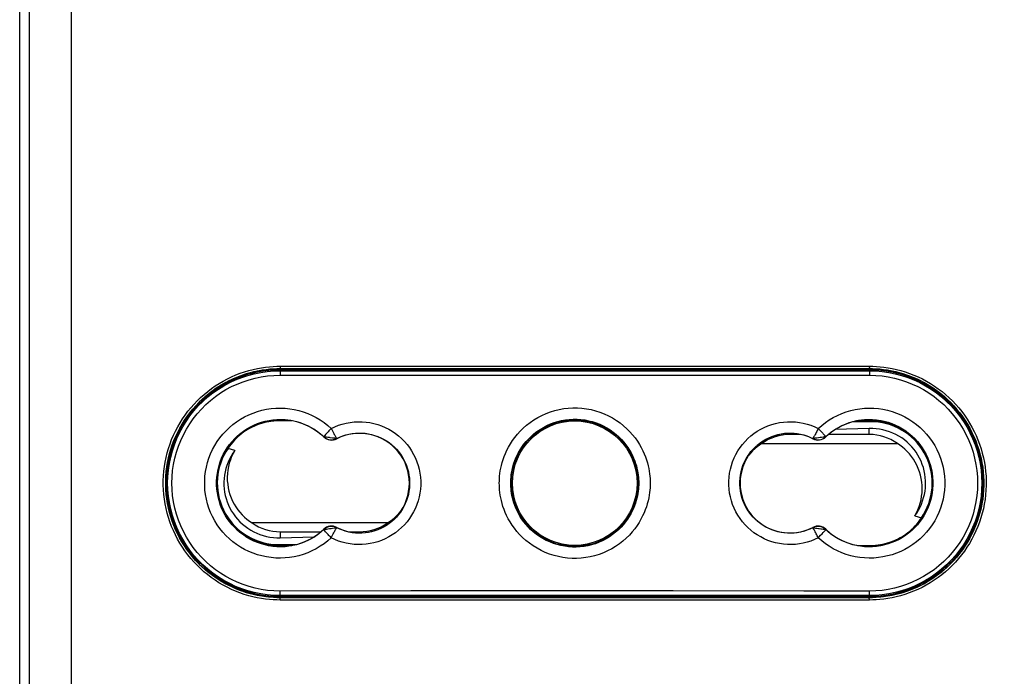
# Model space of a CAD drawing. Units: millimetres. Extents: x -117 to 57, y -138 to 250.
# Drawn here: x -23 to 20, y -51 to -22 of the extents above; entities that cross this region are included whole.
import ezdxf

# ---------------------------------------------------------------- set-up
doc = ezdxf.new("R2010")
doc.units = ezdxf.units.MM
doc.header["$LTSCALE"] = 16.335
doc.layers.get('0').update_dxf_attribs({"linetype": 'CONTINUOUS'})
doc.layers.add('DRAFT', color=7, linetype='CONTINUOUS')
doc.layers.add('RACCORDO', color=7, linetype='CONTINUOUS')
doc.styles.get("Standard").update_dxf_attribs({"font": 'txt', "width": 0.8})
doc.dimstyles.new('DIMSTYLE_1', dxfattribs={"dimtxt": 3, "dimasz": 3, "dimexe": 1.5, "dimexo": 0.5, "dimgap": 0.75, "dimtad": 1, "dimdec": 1, "dimtxsty": 'STANDARD', "dimblk": '_FILLED', "dimblk1": '_FILLED', "dimblk2": '_FILLED', "dimcen": 0.09, "dimadec": 0, "dimazin": 0, "dimtfac": 1, "dimtdec": 1, "dimtofl": 0, "dimtmove": 0, "dimatfit": 3, "dimldrblk": '_FILLED', "dimfxl": 1, "dimtolj": 1, "dimarcsym": 0})

# ---------------------------------------------------------------- blocks, each defined once
blk = doc.blocks.new('_FILLED')
at = {"color": 0, "linetype": 'BYBLOCK'}
blk.add_solid([(0, 0), (-1, 0.317), (-1, -0.317)], dxfattribs=at)
blk = doc.blocks.new('*D0')
at = {"color": 7, "linetype": 'CONTINUOUS'}
for p, q in [((1.912, 95.051), (56.912, 95.051)), ((55.412, 95.051), (55.412, -16.921)), ((55.412, -128.894), (55.412, -16.921)), ((1.912, -128.894), (56.912, -128.894))]:
    blk.add_line(p, q, dxfattribs=at)
at = {"color": 7, "linetype": 'CONTINUOUS', "xscale": 3, "yscale": 3, "zscale": 3}
for p, rotation in [((55.412, 95.051), 90), ((55.412, -128.894), 270)]:
    blk.add_blockref('_FILLED', p, dxfattribs=dict(at, rotation=rotation))
at = {"color": 7, "linetype": 'CONTINUOUS', "insert": (51.662, -16.921), "char_height": 3, "width": 16.39286, "attachment_point": 2, "rotation": 90, "line_spacing_factor": 0.9}
blk.add_mtext('223,9', dxfattribs=at)

msp = doc.modelspace()

# ---------------------------------------------------------------- linework, layer by layer
at = {"color": 253, "linetype": 'CONTINUOUS'}
for p, q in [((10.912, -40.746), (10.912, -40.695)), ((14.412, -40.746), (14.412, -40.483)), ((-11.588, -45.041), (-11.588, -45.304)), ((-8.088, -45.041), (-8.088, -45.092))]:
    msp.add_line(p, q, dxfattribs=at)
at = {"color": 7, "linetype": 'CONTINUOUS'}
for p, q in [((11.384, -40.746), (10.912, -40.746)), ((14.412, -40.746), (12.616, -40.746)), ((14.412, -40.483), (12.913, -40.53)), ((9.672, -41.14), (15.652, -41.14)), ((-6.848, -44.647), (-12.828, -44.647)), ((-11.588, -45.041), (-9.792, -45.041)), ((-8.56, -45.041), (-8.088, -45.041)), ((-11.588, -45.304), (-10.089, -45.258))]:
    msp.add_line(p, q, dxfattribs=at)
for points in [[(16.419, -44.338), (16.506, -44.214), (16.584, -44.086), (16.654, -43.954), (16.716, -43.818), (16.769, -43.678), (16.813, -43.535), (16.848, -43.39), (16.874, -43.243), (16.891, -43.095), (16.899, -42.946), (16.898, -42.796), (16.887, -42.647), (16.867, -42.499), (16.838, -42.352), (16.8, -42.208), (16.753, -42.066), (16.697, -41.927), (16.633, -41.792), (16.561, -41.661), (16.48, -41.534), (16.391, -41.413), (16.295, -41.297), (16.192, -41.188), (16.083, -41.085), (15.967, -40.989), (15.844, -40.9), (15.716, -40.818), (15.584, -40.746), (15.447, -40.681), (15.307, -40.626), (15.163, -40.579), (15.015, -40.541), (14.866, -40.512), (14.716, -40.493), (14.565, -40.483), (14.412, -40.483)], [(9.672, -41.14), (9.563, -41.213), (9.458, -41.292), (9.357, -41.378), (9.26, -41.47), (9.166, -41.569), (9.094, -41.656)], [(16.419, -44.338), (16.493, -44.205), (16.557, -44.068), (16.613, -43.926), (16.66, -43.778), (16.698, -43.626), (16.725, -43.473), (16.742, -43.317), (16.75, -43.159), (16.746, -43.002), (16.732, -42.846), (16.708, -42.69), (16.674, -42.538), (16.63, -42.389), (16.576, -42.244), (16.514, -42.104), (16.443, -41.97), (16.365, -41.841), (16.28, -41.719), (16.188, -41.605), (16.09, -41.497), (15.987, -41.396), (15.88, -41.303), (15.768, -41.218), (15.652, -41.14)], [(-13.595, -41.449), (-13.682, -41.574), (-13.76, -41.702), (-13.83, -41.834), (-13.892, -41.97), (-13.945, -42.11), (-13.989, -42.252), (-14.024, -42.397), (-14.051, -42.545), (-14.068, -42.693), (-14.075, -42.842), (-14.074, -42.992), (-14.063, -43.141), (-14.043, -43.288), (-14.014, -43.435), (-13.976, -43.579), (-13.93, -43.721), (-13.874, -43.86), (-13.81, -43.995), (-13.737, -44.126), (-13.656, -44.253), (-13.567, -44.375), (-13.472, -44.49), (-13.369, -44.6), (-13.259, -44.702), (-13.143, -44.798), (-13.02, -44.888), (-12.892, -44.969), (-12.76, -45.042), (-12.624, -45.106), (-12.483, -45.162), (-12.339, -45.209), (-12.192, -45.247), (-12.042, -45.275), (-11.892, -45.294), (-11.741, -45.304), (-11.588, -45.304)], [(-13.595, -41.449), (-13.669, -41.582), (-13.734, -41.72), (-13.789, -41.862), (-13.836, -42.009), (-13.874, -42.161), (-13.902, -42.315), (-13.919, -42.471), (-13.926, -42.628), (-13.923, -42.786), (-13.908, -42.942), (-13.884, -43.097), (-13.85, -43.25), (-13.806, -43.398), (-13.752, -43.543), (-13.69, -43.683), (-13.62, -43.817), (-13.541, -43.946), (-13.456, -44.068), (-13.364, -44.183), (-13.266, -44.291), (-13.163, -44.391), (-13.056, -44.484), (-12.944, -44.569), (-12.828, -44.647)], [(-6.848, -44.647), (-6.739, -44.574), (-6.634, -44.495), (-6.533, -44.41), (-6.436, -44.317), (-6.343, -44.218), (-6.27, -44.132)]]:
    msp.add_lwpolyline(points, dxfattribs=at)
for centre, start, end in [((10.912, -42.894), 90, 125.2629), ((14.412, -42.894), 54.7371, 90), ((-11.588, -42.894), 234.7371, 270), ((-8.088, -42.894), 270, 305.2629)]:
    msp.add_arc(centre, 2.147, start, end, dxfattribs=at)
at = {"layer": 'DRAFT', "color": 7, "linetype": 'CONTINUOUS'}
for p, q in [((14.412, -37.844), (-11.588, -37.844)), ((14.412, -37.894), (-11.588, -37.894)), ((-15.188, -39.394), (-15.188, -39.353)), ((-15.188, -39.394), (-15.178, -39.413)), ((-15.178, -39.343), (-15.178, -39.413)), ((18.001, -39.413), (18.001, -39.343)), ((18.012, -39.394), (18.001, -39.413)), ((18.012, -39.394), (18.012, -39.353)), ((-11.07, -40.144), (-11.638, -40.144)), ((14.431, -40.139), (13.922, -40.138)), ((14.938, -40.144), (14.582, -40.144)), ((-16.342, -41.194), (-16.31, -41.194)), ((19.166, -41.194), (19.134, -41.194)), ((-16.388, -41.326), (-16.388, -41.427)), ((-13.595, -41.449), (-13.891, -41.359)), ((19.212, -41.427), (19.212, -41.326)), ((-16.591, -42.472), (-16.62, -42.472)), ((-16.583, -42.394), (-16.612, -42.394)), ((19.436, -42.394), (19.406, -42.394)), ((19.444, -42.472), (19.415, -42.472)), ((-16.62, -43.315), (-16.591, -43.315)), ((-16.612, -43.394), (-16.583, -43.394)), ((19.406, -43.394), (19.436, -43.394)), ((19.415, -43.315), (19.444, -43.315)), ((-16.388, -44.361), (-16.388, -44.461)), ((-16.342, -44.594), (-16.31, -44.594)), ((16.419, -44.338), (16.714, -44.428)), ((19.166, -44.594), (19.134, -44.594)), ((19.212, -44.461), (19.212, -44.361)), ((-12.114, -45.644), (-11.758, -45.644)), ((-11.607, -45.649), (-11.098, -45.649)), ((13.894, -45.644), (14.462, -45.644)), ((-15.188, -46.394), (-15.178, -46.374)), ((-15.188, -46.434), (-15.188, -46.394)), ((-15.178, -46.374), (-15.178, -46.445)), ((18.001, -46.374), (18.012, -46.394)), ((18.001, -46.445), (18.001, -46.374)), ((18.012, -46.394), (18.012, -46.434)), ((-11.588, -47.894), (14.412, -47.894)), ((-11.588, -47.944), (14.412, -47.944))]:
    msp.add_line(p, q, dxfattribs=at)
at = {"layer": 'DRAFT', "color": 253, "linetype": 'CONTINUOUS'}
for p, q in [((-11.587, -40.138), (-11.588, -40.144)), ((-11.586, -40.095), (-11.587, -40.138)), ((14.462, -40.144), (14.462, -40.182)), ((-11.638, -45.644), (-11.638, -45.605)), ((14.41, -45.693), (14.411, -45.649)), ((14.411, -45.649), (14.412, -45.644))]:
    msp.add_line(p, q, dxfattribs=at)
at = {"layer": 'DRAFT', "color": 7, "linetype": 'CONTINUOUS'}
for points in [[(-11.638, -40.144), (-11.752, -40.146), (-11.865, -40.153), (-11.977, -40.165), (-12.089, -40.182), (-12.2, -40.203), (-12.31, -40.229), (-12.418, -40.259), (-12.524, -40.294), (-12.629, -40.332), (-12.731, -40.375), (-12.83, -40.422), (-12.927, -40.472), (-13.022, -40.526), (-13.114, -40.584), (-13.203, -40.645), (-13.29, -40.709), (-13.374, -40.777), (-13.456, -40.849), (-13.535, -40.924), (-13.612, -41.003), (-13.686, -41.086), (-13.757, -41.173), (-13.825, -41.264), (-13.891, -41.359)], [(14.544, -40.142), (14.525, -40.141), (14.506, -40.14), (14.487, -40.139), (14.468, -40.139), (14.45, -40.139), (14.431, -40.139)], [(16.278, -40.866), (16.139, -40.75), (15.993, -40.645), (15.841, -40.549), (15.683, -40.464), (15.519, -40.39), (15.351, -40.326), (15.177, -40.274), (15.001, -40.233), (14.824, -40.204), (14.644, -40.187), (14.462, -40.182)], [(14.582, -40.144), (14.563, -40.143), (14.544, -40.142)], [(16.714, -44.428), (16.811, -44.277), (16.897, -44.12), (16.972, -43.96), (17.036, -43.794), (17.09, -43.623), (17.133, -43.45), (17.163, -43.276), (17.182, -43.099), (17.19, -42.922), (17.186, -42.744), (17.17, -42.566), (17.143, -42.39), (17.104, -42.217), (17.054, -42.046), (16.993, -41.88), (16.921, -41.716), (16.838, -41.557), (16.745, -41.404), (16.642, -41.259), (16.53, -41.12), (16.409, -40.989), (16.278, -40.866)], [(-13.891, -41.359), (-13.987, -41.511), (-14.073, -41.667), (-14.148, -41.828), (-14.213, -41.994), (-14.267, -42.164), (-14.309, -42.337), (-14.34, -42.512), (-14.359, -42.688), (-14.366, -42.866), (-14.362, -43.043), (-14.346, -43.222), (-14.319, -43.398), (-14.281, -43.571), (-14.231, -43.741), (-14.17, -43.908), (-14.097, -44.071), (-14.014, -44.23), (-13.921, -44.383), (-13.818, -44.529), (-13.706, -44.667), (-13.585, -44.799), (-13.454, -44.922)], [(14.462, -45.644), (14.576, -45.641), (14.689, -45.634), (14.801, -45.622), (14.913, -45.606), (15.024, -45.584), (15.133, -45.559), (15.241, -45.528), (15.348, -45.494), (15.452, -45.455), (15.554, -45.412), (15.654, -45.366), (15.751, -45.315), (15.845, -45.261), (15.937, -45.204), (16.027, -45.143), (16.113, -45.078), (16.198, -45.01), (16.279, -44.938), (16.359, -44.863), (16.435, -44.784), (16.509, -44.701), (16.58, -44.614), (16.649, -44.523), (16.714, -44.428)], [(-13.454, -44.922), (-13.315, -45.037), (-13.17, -45.143), (-13.018, -45.238), (-12.859, -45.323), (-12.696, -45.398), (-12.527, -45.461), (-12.353, -45.514), (-12.177, -45.555), (-12, -45.583), (-11.82, -45.6), (-11.638, -45.605)], [(-11.758, -45.644), (-11.739, -45.645), (-11.72, -45.646)], [(-11.72, -45.646), (-11.701, -45.647), (-11.683, -45.647), (-11.664, -45.648), (-11.645, -45.648), (-11.626, -45.649), (-11.607, -45.649)]]:
    msp.add_lwpolyline(points, dxfattribs=at)
for radius in [2.8, 2.75]:
    msp.add_circle((1.412, -42.894), radius, dxfattribs=at)
for centre, radius, start, end in [((-11.588, -42.894), 5.05, 90, 270), ((-11.588, -42.894), 5, 90, 135.8818), ((14.412, -42.894), 5.05, 270, 90), ((14.412, -42.894), 5, 44.1182, 90), ((-11.588, -42.894), 5.021, 135.807, 224.193), ((14.412, -42.894), 5.021, 315.807, 44.193), ((-11.588, -42.894), 2.8, 46.6741, 313.3259), ((-11.638, -42.894), 2.75, 90, 270), ((-11.586, -43.144), 3.005, 107.9821, 123.965), ((14.412, -42.894), 2.8, 226.6741, 133.3259), ((14.462, -42.894), 2.75, 270, 90), ((14.412, -42.894), 2.755, 82.4681, 86.4671), ((-8.088, -42.894), 2.2, 242.763, 117.237), ((10.912, -42.894), 2.2, 62.763, 297.237), ((-9.324, -40.493), 0.5, 226.6741, 297.237), ((12.148, -40.493), 0.5, 242.763, 313.3259), ((-9.324, -45.294), 0.5, 62.763, 133.3259), ((12.148, -45.294), 0.5, 46.6741, 117.237), ((14.409, -42.644), 3.005, 287.9821, 303.965), ((-11.588, -42.894), 2.755, 262.4681, 266.4671), ((-11.588, -42.894), 5, 224.1182, 270), ((14.412, -42.894), 5, 270, 315.8818)]:
    msp.add_arc(centre, radius, start, end, dxfattribs=at)
at = {"layer": 'DRAFT', "color": 253, "linetype": 'CONTINUOUS'}
for centre, start, end in [((-11.586, -43.144), 90, 91.0832), ((14.409, -42.644), 270, 271.0832)]:
    msp.add_arc(centre, 3.005, start, end, dxfattribs=at)
at = {"layer": 'RACCORDO', "color": 7, "linetype": 'CONTINUOUS'}
for p, q in [((-23.088, -124.415), (-23.088, 89.044)), ((14.462, -40.182), (13.702, -40.187)), ((14.462, -40.144), (13.894, -40.144)), ((-11.638, -45.605), (-10.879, -45.601)), ((-11.638, -45.644), (-11.07, -45.644))]:
    msp.add_line(p, q, dxfattribs=at)
at = {"layer": 'RACCORDO', "color": 253, "linetype": 'CONTINUOUS'}
for p, q in [((-20.818, 71.956), (-20.818, -124.051)), ((-22.667, 71.681), (-22.667, -124.051)), ((-11.592, -37.733), (-5.815, -37.729)), ((-5.815, -37.729), (-0.034, -37.728)), ((-0.034, -37.728), (5.748, -37.729)), ((-11.588, -37.833), (-5.812, -37.829)), ((-11.588, -37.833), (-11.588, -37.844)), ((-11.588, -37.894), (-11.588, -37.929)), ((-5.812, -37.829), (-0.033, -37.828)), ((-2.926, -38.133), (2.858, -38.134)), ((-2.923, -37.933), (2.857, -37.934)), ((-0.033, -37.828), (5.747, -37.829)), ((2.857, -37.934), (8.636, -37.932)), ((2.858, -38.134), (8.641, -38.132)), ((8.636, -37.932), (14.412, -37.929)), ((8.641, -38.132), (14.421, -38.129)), ((14.412, -37.833), (14.412, -37.844)), ((14.412, -37.894), (14.412, -37.929)), ((-9.667, -40.857), (-9.659, -40.848)), ((-9.664, -40.843), (-9.659, -40.848)), ((-9.268, -40.617), (-9.223, -40.702)), ((12.163, -40.479), (12.233, -40.553)), ((12.233, -40.553), (12.298, -40.624)), ((12.488, -40.843), (12.483, -40.848)), ((12.491, -40.857), (12.483, -40.848)), ((-9.416, -40.884), (-9.486, -40.874)), ((-9.094, -40.924), (-9.1, -40.927)), ((-9.095, -40.938), (-9.1, -40.927)), ((11.918, -40.924), (11.924, -40.927)), ((11.919, -40.938), (11.924, -40.927)), ((12.168, -40.894), (12.097, -40.904)), ((12.24, -40.884), (12.168, -40.894)), ((12.31, -40.874), (12.24, -40.884)), ((-9.667, -44.931), (-9.659, -44.939)), ((-9.664, -44.944), (-9.659, -44.939)), ((-9.549, -44.923), (-9.486, -44.914)), ((-9.486, -44.914), (-9.416, -44.903)), ((-9.416, -44.903), (-9.344, -44.893)), ((-9.095, -44.85), (-9.1, -44.86)), ((-9.094, -44.863), (-9.1, -44.86)), ((11.918, -44.863), (11.924, -44.86)), ((11.919, -44.85), (11.924, -44.86)), ((12.035, -44.875), (12.097, -44.883)), ((12.266, -45.198), (12.329, -45.13)), ((12.329, -45.13), (12.384, -45.069)), ((12.491, -44.931), (12.483, -44.939)), ((12.488, -44.944), (12.483, -44.939)), ((-9.34, -45.309), (-9.292, -45.216)), ((-5.817, -47.655), (-11.597, -47.658)), ((-0.034, -47.654), (-5.817, -47.655)), ((5.75, -47.654), (-0.034, -47.654)), ((-5.812, -47.855), (-11.588, -47.858)), ((-11.588, -47.894), (-11.588, -47.858)), ((-11.588, -47.955), (-11.588, -47.944)), ((-0.033, -47.854), (-5.812, -47.855)), ((2.857, -48.059), (-2.925, -48.059)), ((2.857, -47.959), (-2.923, -47.959)), ((5.747, -47.854), (-0.033, -47.854)), ((8.636, -47.958), (2.857, -47.959)), ((8.639, -48.058), (2.857, -48.059)), ((14.412, -47.955), (8.636, -47.958)), ((14.416, -48.055), (8.639, -48.058)), ((14.412, -47.894), (14.412, -47.858)), ((14.412, -47.955), (14.412, -47.944))]:
    msp.add_line(p, q, dxfattribs=at)
for points in [[(-11.592, -48.055), (-11.743, -48.053), (-11.901, -48.046), (-12.066, -48.032), (-12.239, -48.013), (-12.419, -47.987), (-12.603, -47.954), (-12.79, -47.912), (-12.981, -47.863), (-13.173, -47.805), (-13.364, -47.739), (-13.556, -47.665), (-13.745, -47.583), (-13.931, -47.492), (-14.114, -47.395), (-14.293, -47.29), (-14.466, -47.178), (-14.636, -47.059), (-14.8, -46.934), (-14.959, -46.803), (-15.113, -46.664), (-15.261, -46.52), (-15.403, -46.37), (-15.54, -46.215), (-15.669, -46.054), (-15.793, -45.888), (-15.909, -45.717), (-16.019, -45.542), (-16.121, -45.363), (-16.217, -45.179), (-16.304, -44.992), (-16.384, -44.802), (-16.457, -44.609), (-16.522, -44.413), (-16.578, -44.214), (-16.627, -44.013), (-16.668, -43.811), (-16.701, -43.607), (-16.725, -43.402), (-16.741, -43.197), (-16.749, -42.99), (-16.749, -42.784), (-16.741, -42.578), (-16.724, -42.372), (-16.699, -42.167), (-16.666, -41.963), (-16.624, -41.761), (-16.575, -41.56), (-16.518, -41.362), (-16.453, -41.166), (-16.38, -40.973), (-16.299, -40.783), (-16.211, -40.596), (-16.115, -40.413), (-16.012, -40.234), (-15.902, -40.059), (-15.785, -39.889), (-15.661, -39.723), (-15.531, -39.563), (-15.394, -39.407), (-15.252, -39.258), (-15.103, -39.114), (-14.949, -38.976), (-14.79, -38.845), (-14.625, -38.72), (-14.455, -38.602), (-14.281, -38.491), (-14.102, -38.386), (-13.919, -38.289), (-13.733, -38.199), (-13.544, -38.118), (-13.352, -38.044), (-13.161, -37.978), (-12.97, -37.921), (-12.78, -37.873), (-12.593, -37.832), (-12.411, -37.799), (-12.232, -37.774), (-12.06, -37.754), (-11.897, -37.741), (-11.741, -37.734), (-11.592, -37.733)], [(-11.592, -37.733), (-11.592, -37.743), (-11.592, -37.753), (-11.592, -37.763), (-11.592, -37.773), (-11.592, -37.782), (-11.592, -37.791), (-11.591, -37.799), (-11.591, -37.807), (-11.591, -37.813), (-11.59, -37.819), (-11.59, -37.824), (-11.589, -37.828), (-11.589, -37.83), (-11.589, -37.832), (-11.588, -37.833)], [(5.748, -37.729), (11.528, -37.731), (14.416, -37.733)], [(14.416, -37.733), (14.416, -37.743), (14.416, -37.753), (14.416, -37.763), (14.416, -37.773), (14.416, -37.782), (14.415, -37.791), (14.415, -37.799), (14.415, -37.807), (14.414, -37.813), (14.414, -37.819), (14.414, -37.824), (14.413, -37.828), (14.413, -37.83), (14.412, -37.832), (14.412, -37.833)], [(14.416, -37.733), (14.567, -37.734), (14.725, -37.741), (14.889, -37.755), (15.062, -37.774), (15.243, -37.8), (15.426, -37.833), (15.614, -37.875), (15.805, -37.924), (15.996, -37.982), (16.188, -38.048), (16.38, -38.123), (16.569, -38.205), (16.755, -38.295), (16.938, -38.393), (17.116, -38.498), (17.29, -38.609), (17.459, -38.728), (17.623, -38.853), (17.783, -38.985), (17.937, -39.123), (18.085, -39.267), (18.227, -39.417), (18.363, -39.573), (18.493, -39.734), (18.616, -39.899), (18.733, -40.07), (18.843, -40.245), (18.945, -40.425), (19.04, -40.608), (19.128, -40.795), (19.208, -40.985), (19.281, -41.179), (19.345, -41.375), (19.402, -41.573), (19.451, -41.774), (19.492, -41.976), (19.524, -42.18), (19.549, -42.385), (19.565, -42.591), (19.573, -42.797), (19.573, -43.004), (19.564, -43.21), (19.548, -43.415), (19.523, -43.62), (19.489, -43.824), (19.448, -44.026), (19.399, -44.227), (19.341, -44.425), (19.276, -44.621), (19.203, -44.814), (19.123, -45.004), (19.034, -45.191), (18.939, -45.374), (18.836, -45.553), (18.726, -45.728), (18.609, -45.899), (18.485, -46.064), (18.355, -46.225), (18.218, -46.38), (18.075, -46.53), (17.927, -46.673), (17.773, -46.811), (17.613, -46.942), (17.449, -47.067), (17.279, -47.185), (17.105, -47.297), (16.926, -47.401), (16.743, -47.498), (16.557, -47.588), (16.368, -47.67), (16.176, -47.744), (15.985, -47.809), (15.794, -47.866), (15.604, -47.915), (15.417, -47.956), (15.234, -47.989), (15.056, -48.014), (14.884, -48.033), (14.721, -48.046), (14.565, -48.053), (14.416, -48.055)], [(-11.588, -47.955), (-11.736, -47.952), (-11.89, -47.945), (-12.052, -47.933), (-12.222, -47.914), (-12.399, -47.889), (-12.579, -47.856), (-12.763, -47.815), (-12.95, -47.767), (-13.138, -47.71), (-13.326, -47.645), (-13.513, -47.572), (-13.699, -47.491), (-13.881, -47.403), (-14.06, -47.307), (-14.235, -47.204), (-14.406, -47.095), (-14.572, -46.978), (-14.733, -46.856), (-14.889, -46.726), (-15.039, -46.591), (-15.185, -46.45), (-15.324, -46.303), (-15.458, -46.15), (-15.585, -45.992), (-15.706, -45.83), (-15.82, -45.662), (-15.927, -45.49), (-16.028, -45.315), (-16.121, -45.135), (-16.207, -44.951), (-16.286, -44.765), (-16.357, -44.575), (-16.42, -44.383), (-16.476, -44.188), (-16.524, -43.992), (-16.564, -43.793), (-16.596, -43.593), (-16.62, -43.392), (-16.636, -43.191), (-16.643, -42.988), (-16.643, -42.786), (-16.635, -42.584), (-16.618, -42.382), (-16.594, -42.181), (-16.561, -41.981), (-16.521, -41.783), (-16.473, -41.586), (-16.416, -41.392), (-16.352, -41.2), (-16.281, -41.01), (-16.202, -40.824), (-16.115, -40.641), (-16.022, -40.461), (-15.921, -40.286), (-15.813, -40.114), (-15.698, -39.947), (-15.577, -39.785), (-15.449, -39.627), (-15.315, -39.475), (-15.175, -39.328), (-15.03, -39.187), (-14.879, -39.052), (-14.722, -38.924), (-14.561, -38.801), (-14.395, -38.685), (-14.224, -38.576), (-14.049, -38.474), (-13.869, -38.378), (-13.687, -38.291), (-13.502, -38.21), (-13.314, -38.138), (-13.126, -38.074), (-12.939, -38.018), (-12.753, -37.97), (-12.57, -37.93), (-12.39, -37.898), (-12.215, -37.872), (-12.047, -37.854), (-11.887, -37.842), (-11.734, -37.835), (-11.588, -37.833)], [(-11.597, -47.658), (-11.876, -47.65), (-12.151, -47.627), (-12.425, -47.587), (-12.696, -47.531), (-12.965, -47.459), (-13.229, -47.372), (-13.487, -47.27), (-13.739, -47.152), (-13.984, -47.021), (-14.22, -46.875), (-14.448, -46.715), (-14.666, -46.544), (-14.873, -46.359), (-15.07, -46.163), (-15.254, -45.956), (-15.426, -45.739), (-15.585, -45.511), (-15.73, -45.276), (-15.862, -45.032), (-15.979, -44.78), (-16.082, -44.523), (-16.169, -44.26), (-16.241, -43.992), (-16.297, -43.721), (-16.337, -43.447), (-16.361, -43.17), (-16.369, -42.894), (-16.361, -42.617), (-16.337, -42.341), (-16.297, -42.067), (-16.241, -41.796), (-16.169, -41.527), (-16.082, -41.265), (-15.979, -41.007), (-15.862, -40.756), (-15.73, -40.512), (-15.585, -40.276), (-15.426, -40.049), (-15.254, -39.831), (-15.07, -39.625), (-14.873, -39.428), (-14.666, -39.244), (-14.448, -39.072), (-14.22, -38.912), (-13.984, -38.767), (-13.739, -38.635), (-13.487, -38.518), (-13.229, -38.415), (-12.965, -38.328), (-12.696, -38.257), (-12.425, -38.201), (-12.151, -38.161), (-11.875, -38.137), (-11.597, -38.129)], [(-11.588, -37.929), (-11.589, -37.931), (-11.59, -37.937), (-11.591, -37.945), (-11.592, -37.957), (-11.593, -37.972), (-11.594, -37.989), (-11.595, -38.008), (-11.596, -38.03), (-11.596, -38.053), (-11.597, -38.078), (-11.597, -38.103), (-11.597, -38.129)], [(-11.597, -38.129), (-8.707, -38.131), (-2.926, -38.133)], [(-11.588, -37.929), (-8.7, -37.931), (-2.923, -37.933)], [(5.747, -37.829), (11.524, -37.831), (14.412, -37.833)], [(14.412, -37.833), (14.559, -37.835), (14.714, -37.842), (14.876, -37.855), (15.046, -37.873), (15.222, -37.899), (15.403, -37.932), (15.586, -37.972), (15.774, -38.021), (15.961, -38.077), (16.149, -38.142), (16.337, -38.215), (16.522, -38.296), (16.705, -38.384), (16.884, -38.48), (17.059, -38.583), (17.229, -38.693), (17.395, -38.809), (17.556, -38.932), (17.712, -39.061), (17.863, -39.196), (18.008, -39.338), (18.148, -39.485), (18.281, -39.637), (18.409, -39.795), (18.529, -39.958), (18.644, -40.125), (18.751, -40.297), (18.852, -40.473), (18.945, -40.653), (19.031, -40.836), (19.109, -41.023), (19.18, -41.212), (19.244, -41.404), (19.3, -41.599), (19.347, -41.796), (19.387, -41.994), (19.419, -42.194), (19.443, -42.395), (19.459, -42.597), (19.467, -42.799), (19.467, -43.001), (19.458, -43.204), (19.442, -43.405), (19.418, -43.606), (19.385, -43.806), (19.345, -44.004), (19.296, -44.201), (19.24, -44.395), (19.176, -44.588), (19.105, -44.777), (19.025, -44.963), (18.939, -45.146), (18.845, -45.326), (18.744, -45.502), (18.637, -45.673), (18.522, -45.84), (18.401, -46.003), (18.273, -46.16), (18.139, -46.312), (17.999, -46.459), (17.854, -46.6), (17.702, -46.735), (17.546, -46.864), (17.385, -46.986), (17.219, -47.102), (17.048, -47.211), (16.873, -47.314), (16.693, -47.409), (16.511, -47.497), (16.325, -47.577), (16.138, -47.65), (15.95, -47.714), (15.763, -47.77), (15.576, -47.818), (15.393, -47.858), (15.214, -47.89), (15.039, -47.915), (14.871, -47.933), (14.71, -47.945), (14.557, -47.952), (14.412, -47.955)], [(14.412, -37.929), (14.413, -37.931), (14.414, -37.937), (14.415, -37.945), (14.416, -37.957), (14.417, -37.972), (14.418, -37.989), (14.419, -38.008), (14.419, -38.03), (14.42, -38.053), (14.42, -38.078), (14.42, -38.103), (14.421, -38.129)], [(14.421, -38.129), (14.699, -38.137), (14.975, -38.161), (15.248, -38.201), (15.52, -38.257), (15.789, -38.328), (16.052, -38.415), (16.31, -38.518), (16.563, -38.635), (16.807, -38.767), (17.044, -38.912), (17.272, -39.072), (17.489, -39.244), (17.697, -39.428), (17.893, -39.625), (18.078, -39.832), (18.249, -40.049), (18.409, -40.276), (18.554, -40.512), (18.686, -40.756), (18.803, -41.007), (18.905, -41.265), (18.992, -41.527), (19.064, -41.796), (19.12, -42.067), (19.16, -42.341), (19.185, -42.617), (19.193, -42.894), (19.185, -43.17), (19.16, -43.447), (19.12, -43.721), (19.064, -43.992), (18.992, -44.26), (18.905, -44.523), (18.803, -44.78), (18.686, -45.032), (18.554, -45.276), (18.409, -45.511), (18.249, -45.739), (18.077, -45.956), (17.893, -46.163), (17.697, -46.359), (17.489, -46.544), (17.272, -46.716), (17.044, -46.875), (16.807, -47.021), (16.563, -47.152), (16.31, -47.27), (16.052, -47.372), (15.789, -47.459), (15.52, -47.531), (15.248, -47.587), (14.975, -47.627), (14.699, -47.65), (14.421, -47.658)], [(-13.834, -40.438), (-13.677, -40.306), (-13.512, -40.182), (-13.341, -40.07), (-13.162, -39.968), (-12.977, -39.878), (-12.787, -39.799), (-12.593, -39.732), (-12.394, -39.677), (-12.193, -39.634), (-11.99, -39.605), (-11.785, -39.587), (-11.58, -39.583), (-11.375, -39.591), (-11.171, -39.612), (-10.968, -39.645), (-10.768, -39.691), (-10.569, -39.749), (-10.375, -39.82), (-10.185, -39.904), (-9.998, -40), (-9.82, -40.105), (-9.652, -40.22), (-9.492, -40.345), (-9.34, -40.479)], [(-1.917, -42.894), (-1.916, -42.795), (-1.912, -42.692), (-1.903, -42.585), (-1.89, -42.473), (-1.874, -42.357), (-1.851, -42.237), (-1.824, -42.113), (-1.79, -41.985), (-1.75, -41.854), (-1.702, -41.719), (-1.647, -41.582), (-1.583, -41.443), (-1.511, -41.303), (-1.429, -41.161), (-1.337, -41.019), (-1.235, -40.878), (-1.122, -40.738), (-0.998, -40.601), (-0.863, -40.468), (-0.716, -40.338), (-0.56, -40.216), (-0.394, -40.102), (-0.219, -39.997), (-0.038, -39.902), (0.147, -39.819), (0.339, -39.748), (0.533, -39.688), (0.729, -39.641), (0.929, -39.605), (1.129, -39.582), (1.329, -39.571), (1.531, -39.572), (1.732, -39.586), (1.932, -39.611), (2.131, -39.649), (2.327, -39.698), (2.52, -39.76), (2.711, -39.834), (2.896, -39.919), (3.075, -40.015), (3.249, -40.123), (3.413, -40.238), (3.567, -40.361), (3.711, -40.491), (3.844, -40.625), (3.966, -40.761), (4.076, -40.901), (4.176, -41.041), (4.266, -41.182), (4.345, -41.323), (4.416, -41.462), (4.478, -41.6), (4.532, -41.735), (4.578, -41.868), (4.618, -41.998), (4.65, -42.124), (4.677, -42.247), (4.699, -42.365), (4.715, -42.48), (4.727, -42.59), (4.736, -42.696), (4.74, -42.797), (4.741, -42.894)], [(12.163, -40.479), (12.316, -40.344), (12.476, -40.22), (12.645, -40.105), (12.823, -39.999), (13.009, -39.903), (13.199, -39.82), (13.394, -39.749), (13.592, -39.691), (13.793, -39.645), (13.995, -39.612), (14.199, -39.591), (14.404, -39.583), (14.609, -39.587), (14.814, -39.605), (15.017, -39.635), (15.218, -39.677), (15.417, -39.732), (15.612, -39.799), (15.801, -39.878), (15.986, -39.969), (16.165, -40.07), (16.337, -40.183), (16.501, -40.306), (16.658, -40.439), (16.805, -40.581), (16.945, -40.732), (17.074, -40.891), (17.192, -41.058), (17.301, -41.233), (17.399, -41.413), (17.484, -41.598), (17.559, -41.79), (17.621, -41.985), (17.671, -42.183), (17.709, -42.385), (17.734, -42.587), (17.747, -42.791), (17.747, -42.996), (17.734, -43.2), (17.709, -43.403), (17.671, -43.605), (17.621, -43.803), (17.559, -43.998), (17.484, -44.189), (17.398, -44.375), (17.301, -44.555), (17.192, -44.729), (17.073, -44.896), (16.944, -45.055), (16.805, -45.207), (16.657, -45.349)], [(-13.473, -40.809), (-13.34, -40.696), (-13.201, -40.592), (-13.055, -40.497), (-12.904, -40.41), (-12.747, -40.333), (-12.586, -40.266), (-12.421, -40.209), (-12.253, -40.163), (-12.082, -40.127), (-11.91, -40.101), (-11.737, -40.087), (-11.563, -40.083), (-11.389, -40.09), (-11.216, -40.107), (-11.044, -40.135), (-10.874, -40.174), (-10.706, -40.224), (-10.541, -40.284), (-10.38, -40.355), (-10.222, -40.436), (-10.071, -40.526), (-9.928, -40.624), (-9.792, -40.73), (-9.664, -40.843)], [(-9.34, -40.479), (-9.179, -40.404), (-9.015, -40.339), (-8.848, -40.286), (-8.677, -40.243), (-8.503, -40.211), (-8.328, -40.191), (-8.152, -40.182), (-7.975, -40.185), (-7.8, -40.198), (-7.626, -40.224), (-7.453, -40.26), (-7.283, -40.308), (-7.117, -40.366), (-6.955, -40.436), (-6.798, -40.515), (-6.646, -40.605), (-6.5, -40.704), (-6.362, -40.812), (-6.231, -40.929), (-6.107, -41.055), (-5.992, -41.187), (-5.886, -41.327), (-5.788, -41.474), (-5.701, -41.627), (-5.624, -41.785), (-5.557, -41.948), (-5.501, -42.114), (-5.456, -42.283), (-5.422, -42.456), (-5.399, -42.63), (-5.388, -42.805), (-5.388, -42.981), (-5.399, -43.156), (-5.422, -43.33), (-5.456, -43.503), (-5.501, -43.673), (-5.557, -43.839), (-5.624, -44.002), (-5.701, -44.16), (-5.788, -44.312), (-5.885, -44.459), (-5.991, -44.599), (-6.106, -44.732), (-6.23, -44.858), (-6.361, -44.975), (-6.5, -45.083), (-6.646, -45.182), (-6.797, -45.272), (-6.954, -45.351)], [(-1.412, -42.894), (-1.41, -42.81), (-1.406, -42.723), (-1.399, -42.631), (-1.389, -42.536), (-1.375, -42.438), (-1.356, -42.336), (-1.333, -42.23), (-1.304, -42.121), (-1.27, -42.01), (-1.229, -41.896), (-1.182, -41.779), (-1.128, -41.661), (-1.067, -41.542), (-0.998, -41.422), (-0.92, -41.301), (-0.833, -41.181), (-0.737, -41.062), (-0.632, -40.946), (-0.517, -40.832), (-0.393, -40.722), (-0.26, -40.619), (-0.12, -40.522), (0.028, -40.432), (0.182, -40.352), (0.34, -40.282), (0.502, -40.221), (0.667, -40.17), (0.834, -40.13), (1.002, -40.1), (1.172, -40.08), (1.342, -40.071), (1.513, -40.072), (1.683, -40.083), (1.853, -40.105), (2.021, -40.137), (2.188, -40.179), (2.352, -40.231), (2.514, -40.294), (2.671, -40.366), (2.823, -40.448), (2.97, -40.539), (3.109, -40.637), (3.24, -40.742), (3.362, -40.852), (3.475, -40.966), (3.578, -41.082), (3.671, -41.2), (3.756, -41.32), (3.832, -41.44), (3.9, -41.559), (3.96, -41.677), (4.012, -41.794), (4.058, -41.909), (4.097, -42.022), (4.131, -42.133), (4.159, -42.24), (4.181, -42.344), (4.199, -42.445), (4.213, -42.542), (4.223, -42.636), (4.23, -42.726), (4.234, -42.812), (4.235, -42.894)], [(9.779, -40.436), (9.941, -40.366), (10.107, -40.308), (10.277, -40.26), (10.449, -40.224), (10.624, -40.198), (10.799, -40.185), (10.976, -40.182), (11.152, -40.191), (11.327, -40.211), (11.501, -40.243), (11.672, -40.286), (11.839, -40.339), (12.003, -40.404), (12.163, -40.479)], [(12.488, -40.843), (12.616, -40.73), (12.752, -40.624), (12.896, -40.526), (13.047, -40.436), (13.204, -40.355), (13.366, -40.284), (13.531, -40.224), (13.698, -40.174), (13.869, -40.135), (14.04, -40.107), (14.213, -40.09), (14.387, -40.083), (14.561, -40.087), (14.734, -40.101), (14.907, -40.127), (15.077, -40.163), (15.245, -40.209), (15.41, -40.266), (15.571, -40.333), (15.728, -40.41), (15.879, -40.497), (16.025, -40.592), (16.164, -40.697), (16.297, -40.81), (16.422, -40.93), (16.54, -41.059), (16.649, -41.194), (16.75, -41.336), (16.842, -41.483), (16.925, -41.637), (16.998, -41.794), (17.061, -41.956), (17.114, -42.122), (17.156, -42.291), (17.188, -42.461), (17.209, -42.634), (17.22, -42.807), (17.22, -42.981), (17.209, -43.154), (17.188, -43.327), (17.156, -43.497), (17.113, -43.666), (17.06, -43.832), (16.997, -43.994), (16.925, -44.151), (16.842, -44.304), (16.75, -44.452), (16.649, -44.594), (16.54, -44.729), (16.422, -44.857), (16.297, -44.978)], [(-9.339, -45.308), (-9.492, -45.443), (-9.652, -45.568), (-9.821, -45.683), (-10, -45.788), (-10.186, -45.884), (-10.376, -45.968), (-10.57, -46.038), (-10.769, -46.097), (-10.969, -46.143), (-11.172, -46.176), (-11.376, -46.197), (-11.58, -46.205), (-11.786, -46.2), (-11.991, -46.183), (-12.194, -46.153), (-12.395, -46.11), (-12.594, -46.055), (-12.788, -45.988), (-12.978, -45.909), (-13.163, -45.818), (-13.341, -45.717), (-13.513, -45.604), (-13.678, -45.481), (-13.834, -45.348), (-13.982, -45.206), (-14.121, -45.055), (-14.25, -44.896), (-14.369, -44.729), (-14.478, -44.554), (-14.575, -44.374), (-14.661, -44.189), (-14.735, -43.997), (-14.798, -43.802), (-14.848, -43.604), (-14.886, -43.403), (-14.911, -43.2), (-14.923, -42.996), (-14.923, -42.791), (-14.911, -42.587), (-14.885, -42.384), (-14.847, -42.182), (-14.797, -41.984), (-14.735, -41.789), (-14.66, -41.598), (-14.574, -41.412), (-14.477, -41.232), (-14.368, -41.058), (-14.25, -40.891), (-14.12, -40.732), (-13.981, -40.58), (-13.834, -40.438)], [(-9.664, -44.944), (-9.792, -45.057), (-9.929, -45.164), (-10.072, -45.262), (-10.223, -45.352), (-10.381, -45.433), (-10.542, -45.504), (-10.707, -45.564), (-10.875, -45.613), (-11.045, -45.652), (-11.217, -45.68), (-11.389, -45.698), (-11.563, -45.705), (-11.737, -45.701), (-11.911, -45.686), (-12.083, -45.661), (-12.254, -45.625), (-12.422, -45.578), (-12.587, -45.521), (-12.748, -45.454), (-12.904, -45.377), (-13.056, -45.291), (-13.201, -45.195), (-13.341, -45.091), (-13.473, -44.978), (-13.599, -44.857), (-13.716, -44.729), (-13.826, -44.593), (-13.927, -44.452), (-14.019, -44.304), (-14.101, -44.151), (-14.174, -43.993), (-14.237, -43.831), (-14.29, -43.665), (-14.332, -43.497), (-14.364, -43.326), (-14.386, -43.154), (-14.397, -42.98), (-14.396, -42.807), (-14.386, -42.633), (-14.364, -42.461), (-14.332, -42.29), (-14.29, -42.121), (-14.237, -41.956), (-14.174, -41.794), (-14.101, -41.636), (-14.018, -41.483), (-13.926, -41.335), (-13.825, -41.193), (-13.716, -41.058), (-13.598, -40.93), (-13.473, -40.809)], [(-9.623, -40.79), (-9.65, -40.822), (-9.659, -40.833), (-9.663, -40.84), (-9.664, -40.843)], [(-9.486, -40.874), (-9.549, -40.865), (-9.576, -40.861), (-9.601, -40.856), (-9.622, -40.852), (-9.639, -40.849), (-9.652, -40.846), (-9.66, -40.844), (-9.664, -40.843)], [(-9.56, -40.718), (-9.584, -40.745), (-9.623, -40.79)], [(-9.34, -40.479), (-9.374, -40.516), (-9.408, -40.553), (-9.442, -40.589), (-9.474, -40.623), (-9.504, -40.657), (-9.56, -40.718)], [(-9.34, -40.479), (-9.316, -40.525), (-9.268, -40.617)], [(-9.223, -40.702), (-9.202, -40.741), (-9.182, -40.778), (-9.164, -40.811), (-9.148, -40.84), (-9.133, -40.865), (-9.121, -40.886), (-9.111, -40.903), (-9.103, -40.915), (-9.097, -40.922), (-9.094, -40.924)], [(-9.094, -40.924), (-8.965, -40.863), (-8.831, -40.81), (-8.694, -40.766), (-8.555, -40.731), (-8.413, -40.706), (-8.27, -40.689), (-8.127, -40.682), (-7.983, -40.684), (-7.84, -40.695), (-7.698, -40.716), (-7.558, -40.746), (-7.42, -40.785), (-7.284, -40.832), (-7.152, -40.889), (-7.024, -40.954), (-6.901, -41.027), (-6.782, -41.107), (-6.669, -41.196), (-6.562, -41.291), (-6.462, -41.393), (-6.368, -41.502), (-6.281, -41.616), (-6.202, -41.736), (-6.131, -41.86), (-6.069, -41.989), (-6.014, -42.122), (-5.969, -42.258), (-5.932, -42.396), (-5.904, -42.537), (-5.886, -42.679), (-5.876, -42.822), (-5.876, -42.965), (-5.886, -43.108), (-5.904, -43.25), (-5.932, -43.391), (-5.969, -43.529), (-6.014, -43.665), (-6.068, -43.798), (-6.131, -43.927), (-6.202, -44.051), (-6.281, -44.171), (-6.368, -44.285), (-6.461, -44.394), (-6.562, -44.496), (-6.669, -44.591), (-6.782, -44.68), (-6.9, -44.761), (-7.024, -44.834), (-7.152, -44.898)], [(12.163, -45.308), (12.002, -45.384), (11.838, -45.449), (11.671, -45.502), (11.5, -45.545), (11.326, -45.576), (11.151, -45.597), (10.975, -45.605), (10.798, -45.603), (10.623, -45.589), (10.448, -45.563), (10.276, -45.527), (10.106, -45.479), (9.94, -45.421), (9.778, -45.351), (9.621, -45.272), (9.469, -45.182), (9.323, -45.083), (9.185, -44.975), (9.053, -44.858), (8.93, -44.732), (8.815, -44.599), (8.709, -44.459), (8.611, -44.312), (8.524, -44.16), (8.447, -44.002), (8.381, -43.839), (8.325, -43.672), (8.28, -43.503), (8.246, -43.33), (8.223, -43.156), (8.212, -42.981), (8.212, -42.805), (8.223, -42.63), (8.246, -42.456), (8.28, -42.283), (8.325, -42.114), (8.381, -41.947), (8.448, -41.784), (8.525, -41.627), (8.612, -41.474), (8.709, -41.327), (8.815, -41.187), (8.93, -41.055), (9.054, -40.929), (9.186, -40.812), (9.324, -40.704), (9.47, -40.605), (9.622, -40.515), (9.779, -40.436)], [(9.976, -40.889), (10.108, -40.832), (10.244, -40.785), (10.382, -40.746), (10.522, -40.716), (10.664, -40.695), (10.807, -40.684), (10.951, -40.682), (11.094, -40.689), (11.237, -40.706), (11.379, -40.731), (11.518, -40.766), (11.655, -40.81), (11.788, -40.863), (11.918, -40.924)], [(12.163, -40.479), (12.141, -40.526), (12.117, -40.572), (12.092, -40.616), (12.069, -40.66), (12.047, -40.702), (12.026, -40.741), (12.006, -40.777), (11.988, -40.81), (11.972, -40.84), (11.957, -40.865), (11.945, -40.886), (11.934, -40.903), (11.926, -40.915), (11.92, -40.922), (11.918, -40.924)], [(12.298, -40.624), (12.357, -40.689), (12.384, -40.719), (12.408, -40.745), (12.429, -40.769), (12.447, -40.79), (12.462, -40.808), (12.474, -40.822), (12.482, -40.833), (12.487, -40.84), (12.488, -40.843)], [(12.488, -40.843), (12.486, -40.842), (12.48, -40.842), (12.468, -40.844), (12.45, -40.848), (12.426, -40.855), (12.4, -40.861), (12.372, -40.865), (12.31, -40.874)], [(-9.274, -40.904), (-9.38, -40.889), (-9.416, -40.884)], [(-9.094, -40.924), (-9.095, -40.922), (-9.101, -40.92), (-9.112, -40.918), (-9.131, -40.918), (-9.156, -40.918), (-9.184, -40.916), (-9.212, -40.913), (-9.274, -40.904)], [(11.918, -44.863), (11.788, -44.925), (11.654, -44.977), (11.518, -45.021), (11.378, -45.056), (11.236, -45.082), (11.093, -45.098), (10.95, -45.106), (10.807, -45.103), (10.664, -45.092), (10.522, -45.071), (10.381, -45.042), (10.243, -45.003), (10.108, -44.955), (9.976, -44.898), (9.848, -44.834), (9.724, -44.76), (9.606, -44.68), (9.493, -44.591), (9.386, -44.496), (9.285, -44.394), (9.191, -44.285), (9.105, -44.171), (9.026, -44.051), (8.955, -43.926), (8.892, -43.798), (8.838, -43.665), (8.792, -43.529), (8.755, -43.391), (8.728, -43.25), (8.709, -43.108), (8.7, -42.965), (8.7, -42.822), (8.709, -42.679), (8.728, -42.537), (8.756, -42.396), (8.792, -42.258), (8.838, -42.122), (8.892, -41.989), (8.955, -41.86), (9.026, -41.736), (9.105, -41.616), (9.192, -41.502), (9.285, -41.393), (9.386, -41.291), (9.493, -41.196), (9.606, -41.107), (9.725, -41.027), (9.848, -40.954), (9.976, -40.889)], [(12.097, -40.904), (12.035, -40.913), (12.007, -40.916), (11.983, -40.919), (11.961, -40.921), (11.944, -40.923), (11.931, -40.924), (11.922, -40.924), (11.918, -40.924)], [(4.741, -42.894), (4.74, -42.992), (4.735, -43.095), (4.726, -43.202), (4.714, -43.314), (4.697, -43.43), (4.675, -43.55), (4.647, -43.675), (4.614, -43.803), (4.574, -43.934), (4.526, -44.068), (4.471, -44.205), (4.407, -44.344), (4.334, -44.485), (4.253, -44.627), (4.161, -44.768), (4.059, -44.909), (3.946, -45.049), (3.822, -45.186), (3.686, -45.32), (3.54, -45.449), (3.384, -45.571), (3.218, -45.685), (3.043, -45.791), (2.862, -45.885), (2.676, -45.968), (2.485, -46.04), (2.291, -46.099), (2.094, -46.147), (1.895, -46.182), (1.695, -46.205), (1.494, -46.216), (1.293, -46.215), (1.092, -46.202), (0.892, -46.176), (0.693, -46.139), (0.497, -46.089), (0.303, -46.027), (0.113, -45.953), (-0.072, -45.869), (-0.252, -45.772), (-0.425, -45.665), (-0.589, -45.55), (-0.743, -45.427), (-0.887, -45.296), (-1.021, -45.163), (-1.142, -45.026), (-1.252, -44.886), (-1.352, -44.746), (-1.442, -44.605), (-1.522, -44.465), (-1.593, -44.325), (-1.655, -44.188), (-1.708, -44.052), (-1.755, -43.919), (-1.794, -43.79), (-1.827, -43.663), (-1.853, -43.541), (-1.875, -43.422), (-1.891, -43.307), (-1.903, -43.197), (-1.912, -43.092), (-1.916, -42.99), (-1.917, -42.894)], [(4.235, -42.894), (4.234, -42.977), (4.23, -43.065), (4.223, -43.156), (4.213, -43.251), (4.198, -43.35), (4.18, -43.452), (4.156, -43.557), (4.128, -43.666), (4.093, -43.778), (4.053, -43.892), (4.006, -44.008), (3.952, -44.126), (3.891, -44.246), (3.821, -44.366), (3.743, -44.486), (3.657, -44.606), (3.561, -44.725), (3.456, -44.842), (3.341, -44.955), (3.217, -45.065), (3.084, -45.169), (2.943, -45.266), (2.795, -45.355), (2.642, -45.435), (2.484, -45.506), (2.322, -45.567), (2.157, -45.617), (1.99, -45.657), (1.822, -45.687), (1.652, -45.707), (1.481, -45.716), (1.311, -45.715), (1.14, -45.704), (0.971, -45.683), (0.802, -45.651), (0.636, -45.609), (0.471, -45.556), (0.31, -45.493), (0.153, -45.421), (0.001, -45.339), (-0.146, -45.248), (-0.285, -45.15), (-0.416, -45.046), (-0.538, -44.936), (-0.651, -44.822), (-0.754, -44.705), (-0.848, -44.587), (-0.932, -44.468), (-1.008, -44.348), (-1.076, -44.229), (-1.136, -44.11), (-1.189, -43.993), (-1.235, -43.878), (-1.274, -43.765), (-1.307, -43.655), (-1.335, -43.548), (-1.358, -43.443), (-1.376, -43.343), (-1.39, -43.245), (-1.4, -43.152), (-1.407, -43.062), (-1.41, -42.976), (-1.412, -42.894)], [(-9.664, -44.944), (-9.66, -44.943), (-9.652, -44.941), (-9.639, -44.938), (-9.622, -44.935), (-9.601, -44.931), (-9.576, -44.927), (-9.549, -44.923)], [(-9.65, -44.965), (-9.659, -44.955), (-9.663, -44.948), (-9.664, -44.944)], [(-9.584, -45.042), (-9.623, -44.997), (-9.65, -44.965)], [(-9.504, -45.13), (-9.56, -45.069), (-9.584, -45.042)], [(-9.34, -45.309), (-9.374, -45.271), (-9.408, -45.234), (-9.442, -45.199), (-9.474, -45.164), (-9.504, -45.13)], [(-9.344, -44.893), (-9.274, -44.884), (-9.212, -44.874)], [(-9.292, -45.216), (-9.245, -45.127), (-9.223, -45.085), (-9.202, -45.046), (-9.182, -45.01), (-9.164, -44.977), (-9.148, -44.947), (-9.133, -44.922), (-9.121, -44.901), (-9.111, -44.884), (-9.103, -44.873), (-9.097, -44.866), (-9.094, -44.863)], [(-9.212, -44.874), (-9.184, -44.871), (-9.156, -44.87), (-9.131, -44.87), (-9.112, -44.869), (-9.101, -44.867), (-9.095, -44.865), (-9.094, -44.863)], [(-7.152, -44.898), (-7.284, -44.955), (-7.419, -45.003), (-7.558, -45.042), (-7.698, -45.071), (-7.84, -45.092), (-7.983, -45.103), (-8.126, -45.106), (-8.27, -45.098), (-8.413, -45.082), (-8.554, -45.056), (-8.694, -45.021), (-8.831, -44.977), (-8.964, -44.925), (-9.094, -44.863)], [(11.918, -44.863), (11.922, -44.863), (11.931, -44.864), (11.944, -44.865), (11.961, -44.866), (11.983, -44.868), (12.007, -44.871), (12.035, -44.875)], [(12.163, -45.309), (12.141, -45.262), (12.117, -45.216), (12.092, -45.171), (12.069, -45.128), (12.047, -45.086), (12.026, -45.046), (12.006, -45.01), (11.988, -44.977), (11.972, -44.948), (11.957, -44.922), (11.945, -44.901), (11.934, -44.884), (11.926, -44.873), (11.92, -44.866), (11.918, -44.863)], [(12.097, -44.883), (12.168, -44.893), (12.204, -44.898)], [(12.163, -45.309), (12.198, -45.271), (12.266, -45.198)], [(12.204, -44.898), (12.276, -44.909), (12.31, -44.914), (12.372, -44.922)], [(12.372, -44.922), (12.4, -44.927), (12.426, -44.933), (12.45, -44.939), (12.468, -44.944), (12.48, -44.945), (12.486, -44.945), (12.488, -44.944)], [(12.384, -45.069), (12.408, -45.042), (12.429, -45.018), (12.447, -44.997), (12.462, -44.979), (12.474, -44.965), (12.482, -44.954), (12.487, -44.947), (12.488, -44.944)], [(16.297, -44.978), (16.164, -45.091), (16.024, -45.195), (15.879, -45.291), (15.727, -45.377), (15.571, -45.454), (15.41, -45.521), (15.245, -45.578), (15.077, -45.625), (14.906, -45.661), (14.734, -45.686), (14.56, -45.701), (14.386, -45.705), (14.213, -45.698), (14.04, -45.68), (13.868, -45.652), (13.698, -45.613), (13.53, -45.563), (13.365, -45.503), (13.204, -45.432), (13.046, -45.351), (12.895, -45.261), (12.752, -45.163), (12.616, -45.057), (12.488, -44.944)], [(-6.954, -45.351), (-7.117, -45.421), (-7.282, -45.479), (-7.452, -45.527), (-7.625, -45.563), (-7.799, -45.589), (-7.974, -45.603), (-8.151, -45.605), (-8.327, -45.597), (-8.502, -45.576), (-8.677, -45.545), (-8.848, -45.502), (-9.015, -45.449), (-9.179, -45.384), (-9.339, -45.308)], [(16.657, -45.349), (16.501, -45.482), (16.336, -45.605), (16.165, -45.717), (15.986, -45.819), (15.801, -45.91), (15.611, -45.988), (15.417, -46.055), (15.218, -46.11), (15.017, -46.153), (14.814, -46.183), (14.609, -46.2), (14.403, -46.205), (14.199, -46.197), (13.994, -46.176), (13.792, -46.143), (13.592, -46.097), (13.393, -46.038), (13.199, -45.967), (13.009, -45.884), (12.822, -45.788), (12.644, -45.682), (12.476, -45.568), (12.315, -45.443), (12.163, -45.308)], [(-11.588, -47.858), (-11.589, -47.856), (-11.59, -47.851), (-11.591, -47.842), (-11.592, -47.83), (-11.593, -47.816), (-11.594, -47.799), (-11.595, -47.779), (-11.596, -47.757), (-11.596, -47.734), (-11.597, -47.71), (-11.597, -47.684), (-11.597, -47.658)], [(14.421, -47.658), (11.531, -47.657), (5.75, -47.654)], [(14.412, -47.858), (14.413, -47.856), (14.414, -47.851), (14.415, -47.842), (14.416, -47.83), (14.417, -47.816), (14.418, -47.799), (14.419, -47.779), (14.419, -47.757), (14.42, -47.734), (14.42, -47.71), (14.42, -47.684), (14.421, -47.658)], [(-11.592, -48.055), (-11.592, -48.044), (-11.592, -48.034), (-11.592, -48.024), (-11.592, -48.014), (-11.592, -48.005), (-11.592, -47.996), (-11.591, -47.988), (-11.591, -47.981), (-11.591, -47.974), (-11.59, -47.968), (-11.59, -47.964), (-11.589, -47.96), (-11.589, -47.957), (-11.589, -47.955), (-11.588, -47.955)], [(-2.925, -48.059), (-8.704, -48.056), (-11.592, -48.055)], [(-2.923, -47.959), (-8.701, -47.956), (-11.588, -47.955)], [(14.412, -47.858), (11.524, -47.856), (5.747, -47.854)], [(14.416, -48.055), (14.416, -48.044), (14.416, -48.034), (14.416, -48.024), (14.416, -48.014), (14.416, -48.005), (14.415, -47.996), (14.415, -47.988), (14.415, -47.981), (14.414, -47.974), (14.414, -47.968), (14.414, -47.964), (14.413, -47.96), (14.413, -47.957), (14.412, -47.955), (14.412, -47.955)]]:
    msp.add_lwpolyline(points, dxfattribs=at)
at = {"layer": 'RACCORDO', "color": 7, "linetype": 'CONTINUOUS'}
for points in [[(-11.588, -47.858), (-11.877, -47.85), (-12.165, -47.825), (-12.451, -47.784), (-12.734, -47.725), (-13.013, -47.651), (-13.288, -47.56), (-13.557, -47.453), (-13.819, -47.331), (-14.074, -47.194), (-14.32, -47.042), (-14.557, -46.876), (-14.784, -46.696), (-15, -46.504), (-15.204, -46.3), (-15.396, -46.084), (-15.575, -45.857), (-15.741, -45.621), (-15.892, -45.375), (-16.029, -45.121), (-16.151, -44.859), (-16.258, -44.591), (-16.349, -44.317), (-16.423, -44.038), (-16.482, -43.755), (-16.524, -43.47), (-16.549, -43.182), (-16.557, -42.894), (-16.549, -42.605), (-16.524, -42.318), (-16.482, -42.032), (-16.423, -41.749), (-16.349, -41.471), (-16.258, -41.196), (-16.151, -40.928), (-16.029, -40.666), (-15.892, -40.412), (-15.741, -40.166), (-15.575, -39.93), (-15.396, -39.703), (-15.204, -39.488), (-15, -39.283), (-14.784, -39.091), (-14.557, -38.912), (-14.32, -38.746), (-14.074, -38.594), (-13.819, -38.457), (-13.557, -38.334), (-13.288, -38.228), (-13.013, -38.137), (-12.734, -38.062), (-12.451, -38.004), (-12.165, -37.962), (-11.877, -37.937), (-11.588, -37.929)], [(14.412, -37.929), (14.701, -37.937), (14.989, -37.962), (15.275, -38.004), (15.558, -38.062), (15.837, -38.137), (16.112, -38.228), (16.38, -38.334), (16.643, -38.457), (16.898, -38.594), (17.144, -38.746), (17.381, -38.912), (17.608, -39.091), (17.824, -39.283), (18.028, -39.488), (18.22, -39.703), (18.399, -39.93), (18.565, -40.166), (18.716, -40.412), (18.853, -40.666), (18.975, -40.928), (19.082, -41.196), (19.172, -41.471), (19.247, -41.749), (19.305, -42.032), (19.347, -42.318), (19.372, -42.605), (19.381, -42.894), (19.372, -43.182), (19.347, -43.47), (19.305, -43.755), (19.247, -44.038), (19.172, -44.317), (19.082, -44.591), (18.975, -44.859), (18.853, -45.121), (18.716, -45.375), (18.565, -45.621), (18.399, -45.857), (18.22, -46.084), (18.028, -46.3), (17.824, -46.504), (17.608, -46.696), (17.381, -46.876), (17.144, -47.042), (16.898, -47.194), (16.643, -47.331), (16.38, -47.453), (16.112, -47.56), (15.837, -47.651), (15.558, -47.725), (15.275, -47.784), (14.989, -47.825), (14.701, -47.85), (14.412, -47.858)]]:
    msp.add_lwpolyline(points, dxfattribs=at)
at = {"layer": 'RACCORDO', "color": 253, "linetype": 'CONTINUOUS'}
for centre, start, end in [((-9.324, -40.493), 226.6741, 297.237), ((12.148, -40.493), 242.763, 313.3259), ((-9.324, -45.294), 62.763, 133.3259), ((12.148, -45.294), 46.6741, 117.237)]:
    msp.add_arc(centre, 0.488, start, end, dxfattribs=at)

# ---------------------------------------------------------------- dimensions: what is measured, and where the dimension line sits
at = {"color": 7, "linetype": 'CONTINUOUS'}
dim = msp.add_linear_dim(base=(55.412, 95.051), p1=(1.412, -128.894), p2=(1.412, 95.051), angle=90, dimstyle='DIMSTYLE_1', dxfattribs=at)
dim.commit()
dim.dimension.update_dxf_attribs({"geometry": '*D0', "text_midpoint": (55.412, -17.35), "dimtype": 160})

doc.saveas('drawing.dxf')
